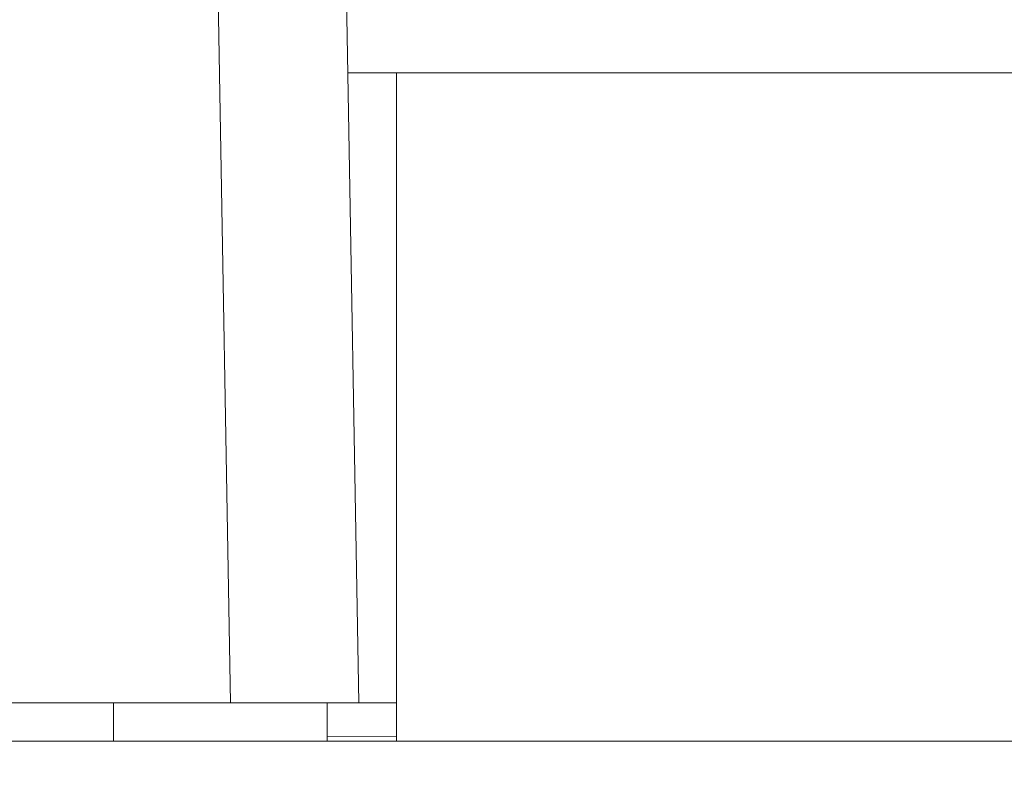
# Model space of a CAD drawing. Extents: x 174.9 to 189.1, y 264.8 to 276.8.
# Drawn here: x 186.7 to 186.7, y 270.8 to 270.8 of the extents above; entities that cross this region are included whole.
import ezdxf

# ---------------------------------------------------------------- set-up
doc = ezdxf.new("R2010")
doc.units = 0
doc.header["$LTSCALE"] = 8
doc.header["$MEASUREMENT"] = 0
doc.header["$PDSIZE"] = -1
doc.layers.get('0').update_dxf_attribs({"linetype": 'CONTINUOUS'})
doc.layers.get('Defpoints').update_dxf_attribs({"linetype": 'CONTINUOUS'})
doc.layers.add('DIM', color=7, linetype='CONTINUOUS')
doc.styles.add('SLDTEXTSTYLE0', font='TXT', dxfattribs={"width": 0.75})
doc.dimstyles.new('SLDDIMSTYLE1', dxfattribs={"dimtxt": 0.125, "dimasz": 0.156, "dimexe": 0, "dimexo": 0.0625, "dimgap": 0.03125, "dimtad": 0, "dimtih": 1, "dimtoh": 1, "dimdec": 1, "dimlfac": 24, "dimrnd": 1e-09, "dimzin": 12, "dimdsep": 46, "dimtxsty": 'SLDTEXTSTYLE0', "dimsah": 1, "dimcen": 0.09, "dimadec": 0, "dimazin": 3, "dimtfac": 1, "dimtdec": 3, "dimtmove": 0, "dimatfit": 0, "dimfxl": 1, "dimfrac": 2, "dimtolj": 1, "dimtzin": 12, "dimarcsym": 0})

# ---------------------------------------------------------------- blocks, each defined once
blk = doc.blocks.new('*D24')
at = {"layer": 'Defpoints', "color": 0}
for p in [(186.934559, 271.149225), (186.934559, 270.503299), (185.908878, 267.765524)]:
    blk.add_point(p, dxfattribs=at)
at = {"layer": 'DIM', "color": 0, "lineweight": -2}
for p, q in [((185.908878, 267.815524), (185.908878, 271.274225)), ((186.934559, 270.553299), (186.934559, 271.274225)), ((186.158878, 271.149225), (186.684559, 271.149225))]:
    blk.add_line(p, q, dxfattribs=at)
at = {"layer": 'DIM', "color": 0}
for points in [[(186.158878, 271.190892), (186.158878, 271.107559), (185.908878, 271.149225)], [(186.684559, 271.190892), (186.684559, 271.107559), (186.934559, 271.149225)]]:
    blk.add_solid(points, dxfattribs=at)
at = {"layer": 'DIM', "color": 0, "insert": (186.421718, 271.271725), "char_height": 0.125, "attachment_point": 5, "style": 'SLDTEXTSTYLE0'}
blk.add_mtext('\\A1;24.6 [625]', dxfattribs=at)

msp = doc.modelspace()

# ---------------------------------------------------------------- linework, layer by layer
at = {"color": 7, "linetype": 'Continuous', "lineweight": 15}
for p, q in [((186.675501, 270.767002), (186.674132, 270.84542)), ((186.683973, 270.84542), (186.685342, 270.767002)), ((186.684497, 270.815378), (186.968338, 270.815378)), ((186.688245, 270.815378), (186.688245, 270.764059)), ((186.675501, 270.767002), (186.365204, 270.767002)), ((186.666514, 270.767002), (186.666514, 270.764059)), ((186.685342, 270.767002), (186.675501, 270.767002)), ((186.682918, 270.764059), (186.682918, 270.767002)), ((186.685342, 270.767002), (186.688245, 270.767002)), ((186.688245, 270.764451), (186.682918, 270.764419)), ((186.964578, 270.764059), (186.076127, 270.764059))]:
    msp.add_line(p, q, dxfattribs=at)

# ---------------------------------------------------------------- dimensions: what is measured, and where the dimension line sits
at = {"layer": 'DIM'}
dim = msp.add_linear_dim(base=(186.934559, 271.149225), p1=(185.908878, 267.765524), p2=(186.934559, 270.503299), dimstyle='SLDDIMSTYLE1', override={"dimtxt": 0.125, "dimasz": 0.25, "dimexe": 0.125, "dimexo": 0.05, "dimgap": 0.06, "dimtad": 1, "dimdec": 1, "dimlfac": 24, "dimtdec": 2}, dxfattribs=at)
dim.commit()
dim.dimension.update_dxf_attribs({"geometry": '*D24', "text_midpoint": (186.421718, 271.271725)})

doc.saveas('drawing.dxf')
